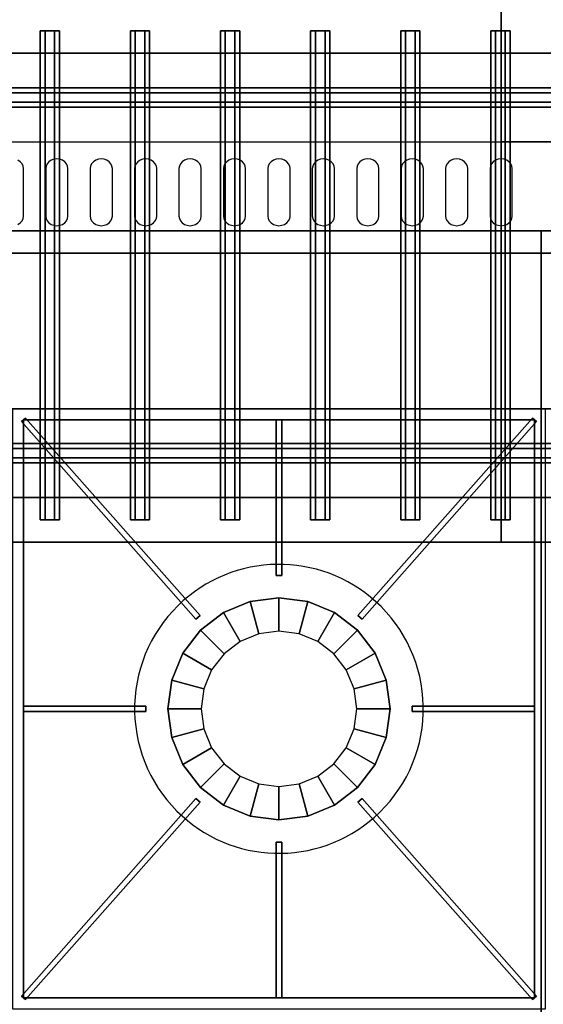
# Model space of a CAD drawing. Extents: x -20 to 150, y -42 to 42.
# Drawn here: x 96 to 108, y -22 to 0 of the extents above; entities that cross this region are included whole.
import ezdxf

# ---------------------------------------------------------------- set-up
doc = ezdxf.new("R2010")
doc.units = 0
for name, color, linetype in [('3D', 254, 'CONTINUOUS'), ('3D-BLACK', 250, 'CONTINUOUS'), ('3D-CASTIRON', 251, 'CONTINUOUS'), ('3D-FLAT', 7, 'CONTINUOUS'), ('3D-OVER', 3, 'CONTINUOUS')]:
    doc.layers.add(name, color=color, linetype=linetype)

msp = doc.modelspace()

# ---------------------------------------------------------------- linework, layer by layer
at = {"layer": '3D', "invisible_edges": 5}
msp.add_3dface([(0, -5.5, 40.5), (144, -5.5, 40.5), (141.5, -3, 42), (0, -3, 42)], dxfattribs=at)
at = {"layer": '3D'}
for points in [[(144, -5, 27), (72, -5, 27), (72, -5, 25), (144, -5, 25)], [(144, -5, 6), (72, -5, 6), (72, -5, 24.9), (144, -5, 24.9)], [(107.9, -5, 27), (107.9, -5, 35), (72.1, -5, 35), (72.1, -5, 27)], [(107.9, -5, 27), (107.9, -5, 35), (107.9, -36, 35), (107.9, -36, 27)], [(0, -5.5, 36), (0, -5.5, 40.5), (144, -5.5, 40.5), (144, -5.5, 36)], [(0, -9, 35), (144, -9, 35), (144, -9, 36), (0, -9, 36)]]:
    msp.add_3dface(points, dxfattribs=at)
at = {"layer": '3D-BLACK'}
for points, invisible_edges in [([(96, -3.596, 41.7), (96.217, -3.489, 41.765), (96.177, -3.445, 41.791), (96.125, -3.411, 41.812)], 9), ([(96, -3.596, 41.7), (96.25, -3.596, 41.7), (96.241, -3.541, 41.734), (96.217, -3.489, 41.765)], 9), ([(97, -3.596, 41.7), (96.783, -3.489, 41.765), (96.759, -3.541, 41.734), (96.75, -3.596, 41.7)], 9), ([(97, -3.596, 41.7), (96.875, -3.411, 41.812), (96.823, -3.445, 41.791), (96.783, -3.489, 41.765)], 9), ([(97, -3.596, 41.7), (97, -3.382, 41.829), (96.935, -3.389, 41.825), (96.875, -3.411, 41.812)], 9), ([(97, -3.596, 41.7), (97.125, -3.411, 41.812), (97.065, -3.389, 41.825), (97, -3.382, 41.829)], 9), ([(97, -3.596, 41.7), (97.217, -3.489, 41.765), (97.177, -3.445, 41.791), (97.125, -3.411, 41.812)], 9), ([(97, -3.596, 41.7), (97.25, -3.596, 41.7), (97.241, -3.541, 41.734), (97.217, -3.489, 41.765)], 9), ([(98, -3.596, 41.7), (97.783, -3.489, 41.765), (97.759, -3.541, 41.734), (97.75, -3.596, 41.7)], 9), ([(98, -3.596, 41.7), (97.875, -3.411, 41.812), (97.823, -3.445, 41.791), (97.783, -3.489, 41.765)], 9), ([(98, -3.596, 41.7), (98, -3.382, 41.829), (97.935, -3.389, 41.825), (97.875, -3.411, 41.812)], 9), ([(98, -3.596, 41.7), (98.125, -3.411, 41.812), (98.065, -3.389, 41.825), (98, -3.382, 41.829)], 9), ([(98, -3.596, 41.7), (98.217, -3.489, 41.765), (98.177, -3.445, 41.791), (98.125, -3.411, 41.812)], 9), ([(98, -3.596, 41.7), (98.25, -3.596, 41.7), (98.241, -3.541, 41.734), (98.217, -3.489, 41.765)], 9), ([(99, -3.596, 41.7), (98.783, -3.489, 41.765), (98.759, -3.541, 41.734), (98.75, -3.596, 41.7)], 9), ([(99, -3.596, 41.7), (98.875, -3.411, 41.812), (98.823, -3.445, 41.791), (98.783, -3.489, 41.765)], 9), ([(99, -3.596, 41.7), (99, -3.382, 41.829), (98.935, -3.389, 41.825), (98.875, -3.411, 41.812)], 9), ([(99, -3.596, 41.7), (99.125, -3.411, 41.812), (99.065, -3.389, 41.825), (99, -3.382, 41.829)], 9), ([(99, -3.596, 41.7), (99.217, -3.489, 41.765), (99.177, -3.445, 41.791), (99.125, -3.411, 41.812)], 9), ([(99, -3.596, 41.7), (99.25, -3.596, 41.7), (99.241, -3.541, 41.734), (99.217, -3.489, 41.765)], 9), ([(100, -3.596, 41.7), (99.783, -3.489, 41.765), (99.759, -3.541, 41.734), (99.75, -3.596, 41.7)], 9), ([(100, -3.596, 41.7), (99.875, -3.411, 41.812), (99.823, -3.445, 41.791), (99.783, -3.489, 41.765)], 9), ([(100, -3.596, 41.7), (100, -3.382, 41.829), (99.935, -3.389, 41.825), (99.875, -3.411, 41.812)], 9), ([(100, -3.596, 41.7), (100.125, -3.411, 41.812), (100.065, -3.389, 41.825), (100, -3.382, 41.829)], 9), ([(100, -3.596, 41.7), (100.217, -3.489, 41.765), (100.177, -3.445, 41.791), (100.125, -3.411, 41.812)], 9), ([(100, -3.596, 41.7), (100.25, -3.596, 41.7), (100.241, -3.541, 41.734), (100.217, -3.489, 41.765)], 9), ([(101, -3.596, 41.7), (100.783, -3.489, 41.765), (100.759, -3.541, 41.734), (100.75, -3.596, 41.7)], 9), ([(101, -3.596, 41.7), (100.875, -3.411, 41.812), (100.823, -3.445, 41.791), (100.783, -3.489, 41.765)], 9), ([(101, -3.596, 41.7), (101, -3.382, 41.829), (100.935, -3.389, 41.825), (100.875, -3.411, 41.812)], 9), ([(101, -3.596, 41.7), (101.125, -3.411, 41.812), (101.065, -3.389, 41.825), (101, -3.382, 41.829)], 9), ([(101, -3.596, 41.7), (101.217, -3.489, 41.765), (101.177, -3.445, 41.791), (101.125, -3.411, 41.812)], 9), ([(101, -3.596, 41.7), (101.25, -3.596, 41.7), (101.241, -3.541, 41.734), (101.217, -3.489, 41.765)], 9), ([(102, -3.596, 41.7), (101.783, -3.489, 41.765), (101.759, -3.541, 41.734), (101.75, -3.596, 41.7)], 9), ([(102, -3.596, 41.7), (101.875, -3.411, 41.812), (101.823, -3.445, 41.791), (101.783, -3.489, 41.765)], 9), ([(102, -3.596, 41.7), (102, -3.382, 41.829), (101.935, -3.389, 41.825), (101.875, -3.411, 41.812)], 9), ([(102, -3.596, 41.7), (102.125, -3.411, 41.812), (102.065, -3.389, 41.825), (102, -3.382, 41.829)], 9), ([(102, -3.596, 41.7), (102.217, -3.489, 41.765), (102.177, -3.445, 41.791), (102.125, -3.411, 41.812)], 9), ([(102, -3.596, 41.7), (102.25, -3.596, 41.7), (102.241, -3.541, 41.734), (102.217, -3.489, 41.765)], 9), ([(103, -3.596, 41.7), (102.783, -3.489, 41.765), (102.759, -3.541, 41.734), (102.75, -3.596, 41.7)], 9), ([(103, -3.596, 41.7), (102.875, -3.411, 41.812), (102.823, -3.445, 41.791), (102.783, -3.489, 41.765)], 9), ([(103, -3.596, 41.7), (103, -3.382, 41.829), (102.935, -3.389, 41.825), (102.875, -3.411, 41.812)], 9), ([(103, -3.596, 41.7), (103.125, -3.411, 41.812), (103.065, -3.389, 41.825), (103, -3.382, 41.829)], 9), ([(103, -3.596, 41.7), (103.217, -3.489, 41.765), (103.177, -3.445, 41.791), (103.125, -3.411, 41.812)], 9), ([(103, -3.596, 41.7), (103.25, -3.596, 41.7), (103.241, -3.541, 41.734), (103.217, -3.489, 41.765)], 9), ([(104, -3.596, 41.7), (103.783, -3.489, 41.765), (103.759, -3.541, 41.734), (103.75, -3.596, 41.7)], 9), ([(104, -3.596, 41.7), (103.875, -3.411, 41.812), (103.823, -3.445, 41.791), (103.783, -3.489, 41.765)], 9), ([(104, -3.596, 41.7), (104, -3.382, 41.829), (103.935, -3.389, 41.825), (103.875, -3.411, 41.812)], 9), ([(104, -3.596, 41.7), (104.125, -3.411, 41.812), (104.065, -3.389, 41.825), (104, -3.382, 41.829)], 9), ([(104, -3.596, 41.7), (104.217, -3.489, 41.765), (104.177, -3.445, 41.791), (104.125, -3.411, 41.812)], 9), ([(104, -3.596, 41.7), (104.25, -3.596, 41.7), (104.241, -3.541, 41.734), (104.217, -3.489, 41.765)], 9), ([(105, -3.596, 41.7), (104.783, -3.489, 41.765), (104.759, -3.541, 41.734), (104.75, -3.596, 41.7)], 9), ([(105, -3.596, 41.7), (104.875, -3.411, 41.812), (104.823, -3.445, 41.791), (104.783, -3.489, 41.765)], 9), ([(105, -3.596, 41.7), (105, -3.382, 41.829), (104.935, -3.389, 41.825), (104.875, -3.411, 41.812)], 9), ([(105, -3.596, 41.7), (105.125, -3.411, 41.812), (105.065, -3.389, 41.825), (105, -3.382, 41.829)], 9), ([(105, -3.596, 41.7), (105.217, -3.489, 41.765), (105.177, -3.445, 41.791), (105.125, -3.411, 41.812)], 9), ([(105, -3.596, 41.7), (105.25, -3.596, 41.7), (105.241, -3.541, 41.734), (105.217, -3.489, 41.765)], 9), ([(106, -3.596, 41.7), (105.783, -3.489, 41.765), (105.759, -3.541, 41.734), (105.75, -3.596, 41.7)], 9), ([(106, -3.596, 41.7), (105.875, -3.411, 41.812), (105.823, -3.445, 41.791), (105.783, -3.489, 41.765)], 9), ([(106, -3.596, 41.7), (106, -3.382, 41.829), (105.935, -3.389, 41.825), (105.875, -3.411, 41.812)], 9), ([(106, -3.596, 41.7), (106.125, -3.411, 41.812), (106.065, -3.389, 41.825), (106, -3.382, 41.829)], 9), ([(106, -3.596, 41.7), (106.217, -3.489, 41.765), (106.177, -3.445, 41.791), (106.125, -3.411, 41.812)], 9), ([(106, -3.596, 41.7), (106.25, -3.596, 41.7), (106.241, -3.541, 41.734), (106.217, -3.489, 41.765)], 9), ([(107, -3.596, 41.7), (106.783, -3.489, 41.765), (106.759, -3.541, 41.734), (106.75, -3.596, 41.7)], 9), ([(107, -3.596, 41.7), (106.875, -3.411, 41.812), (106.823, -3.445, 41.791), (106.783, -3.489, 41.765)], 9), ([(107, -3.596, 41.7), (107, -3.382, 41.829), (106.935, -3.389, 41.825), (106.875, -3.411, 41.812)], 9), ([(107, -3.596, 41.7), (107.125, -3.411, 41.812), (107.065, -3.389, 41.825), (107, -3.382, 41.829)], 9), ([(107, -3.596, 41.7), (107.217, -3.489, 41.765), (107.177, -3.445, 41.791), (107.125, -3.411, 41.812)], 9), ([(107, -3.596, 41.7), (107.25, -3.596, 41.7), (107.241, -3.541, 41.734), (107.217, -3.489, 41.765)], 9), ([(96, -4.668, 41.057), (96.25, -4.668, 41.057), (96.25, -3.596, 41.7), (96, -3.596, 41.7)], 13), ([(97, -3.596, 41.7), (96.75, -3.596, 41.7), (96.75, -4.668, 41.057), (97, -4.668, 41.057)], 13), ([(97, -4.668, 41.057), (97.25, -4.668, 41.057), (97.25, -3.596, 41.7), (97, -3.596, 41.7)], 13), ([(98, -3.596, 41.7), (97.75, -3.596, 41.7), (97.75, -4.668, 41.057), (98, -4.668, 41.057)], 13), ([(98, -4.668, 41.057), (98.25, -4.668, 41.057), (98.25, -3.596, 41.7), (98, -3.596, 41.7)], 13), ([(99, -3.596, 41.7), (98.75, -3.596, 41.7), (98.75, -4.668, 41.057), (99, -4.668, 41.057)], 13), ([(99, -4.668, 41.057), (99.25, -4.668, 41.057), (99.25, -3.596, 41.7), (99, -3.596, 41.7)], 13), ([(100, -3.596, 41.7), (99.75, -3.596, 41.7), (99.75, -4.668, 41.057), (100, -4.668, 41.057)], 13), ([(100, -4.668, 41.057), (100.25, -4.668, 41.057), (100.25, -3.596, 41.7), (100, -3.596, 41.7)], 13), ([(101, -3.596, 41.7), (100.75, -3.596, 41.7), (100.75, -4.668, 41.057), (101, -4.668, 41.057)], 13), ([(101, -4.668, 41.057), (101.25, -4.668, 41.057), (101.25, -3.596, 41.7), (101, -3.596, 41.7)], 13), ([(102, -3.596, 41.7), (101.75, -3.596, 41.7), (101.75, -4.668, 41.057), (102, -4.668, 41.057)], 13), ([(102, -4.668, 41.057), (102.25, -4.668, 41.057), (102.25, -3.596, 41.7), (102, -3.596, 41.7)], 13), ([(103, -3.596, 41.7), (102.75, -3.596, 41.7), (102.75, -4.668, 41.057), (103, -4.668, 41.057)], 13), ([(103, -4.668, 41.057), (103.25, -4.668, 41.057), (103.25, -3.596, 41.7), (103, -3.596, 41.7)], 13), ([(104, -3.596, 41.7), (103.75, -3.596, 41.7), (103.75, -4.668, 41.057), (104, -4.668, 41.057)], 13), ([(104, -4.668, 41.057), (104.25, -4.668, 41.057), (104.25, -3.596, 41.7), (104, -3.596, 41.7)], 13), ([(105, -3.596, 41.7), (104.75, -3.596, 41.7), (104.75, -4.668, 41.057), (105, -4.668, 41.057)], 13), ([(105, -4.668, 41.057), (105.25, -4.668, 41.057), (105.25, -3.596, 41.7), (105, -3.596, 41.7)], 13), ([(106, -3.596, 41.7), (105.75, -3.596, 41.7), (105.75, -4.668, 41.057), (106, -4.668, 41.057)], 13), ([(106, -4.668, 41.057), (106.25, -4.668, 41.057), (106.25, -3.596, 41.7), (106, -3.596, 41.7)], 13), ([(107, -3.596, 41.7), (106.75, -3.596, 41.7), (106.75, -4.668, 41.057), (107, -4.668, 41.057)], 13), ([(107, -4.668, 41.057), (107.25, -4.668, 41.057), (107.25, -3.596, 41.7), (107, -3.596, 41.7)], 13), ([(96, -4.668, 41.057), (96.217, -4.775, 40.993), (96.241, -4.724, 41.024), (96.25, -4.668, 41.057)], 9), ([(96, -4.668, 41.057), (96.125, -4.854, 40.946), (96.177, -4.82, 40.966), (96.217, -4.775, 40.993)], 9), ([(97, -4.668, 41.057), (96.75, -4.668, 41.057), (96.759, -4.724, 41.024), (96.783, -4.775, 40.993)], 9), ([(97, -4.668, 41.057), (96.783, -4.775, 40.993), (96.823, -4.82, 40.966), (96.875, -4.854, 40.946)], 9), ([(97, -4.668, 41.057), (96.875, -4.854, 40.946), (96.935, -4.875, 40.933), (97, -4.883, 40.929)], 9), ([(97, -4.668, 41.057), (97.217, -4.775, 40.993), (97.241, -4.724, 41.024), (97.25, -4.668, 41.057)], 9), ([(97, -4.668, 41.057), (97.125, -4.854, 40.946), (97.177, -4.82, 40.966), (97.217, -4.775, 40.993)], 9), ([(97, -4.668, 41.057), (97, -4.883, 40.929), (97.065, -4.875, 40.933), (97.125, -4.854, 40.946)], 9), ([(98, -4.668, 41.057), (97.75, -4.668, 41.057), (97.759, -4.724, 41.024), (97.783, -4.775, 40.993)], 9), ([(98, -4.668, 41.057), (97.783, -4.775, 40.993), (97.823, -4.82, 40.966), (97.875, -4.854, 40.946)], 9), ([(98, -4.668, 41.057), (97.875, -4.854, 40.946), (97.935, -4.875, 40.933), (98, -4.883, 40.929)], 9), ([(98, -4.668, 41.057), (98.217, -4.775, 40.993), (98.241, -4.724, 41.024), (98.25, -4.668, 41.057)], 9), ([(98, -4.668, 41.057), (98.125, -4.854, 40.946), (98.177, -4.82, 40.966), (98.217, -4.775, 40.993)], 9), ([(98, -4.668, 41.057), (98, -4.883, 40.929), (98.065, -4.875, 40.933), (98.125, -4.854, 40.946)], 9), ([(99, -4.668, 41.057), (98.75, -4.668, 41.057), (98.759, -4.724, 41.024), (98.783, -4.775, 40.993)], 9), ([(99, -4.668, 41.057), (98.783, -4.775, 40.993), (98.823, -4.82, 40.966), (98.875, -4.854, 40.946)], 9), ([(99, -4.668, 41.057), (98.875, -4.854, 40.946), (98.935, -4.875, 40.933), (99, -4.883, 40.929)], 9), ([(99, -4.668, 41.057), (99.217, -4.775, 40.993), (99.241, -4.724, 41.024), (99.25, -4.668, 41.057)], 9), ([(99, -4.668, 41.057), (99.125, -4.854, 40.946), (99.177, -4.82, 40.966), (99.217, -4.775, 40.993)], 9), ([(99, -4.668, 41.057), (99, -4.883, 40.929), (99.065, -4.875, 40.933), (99.125, -4.854, 40.946)], 9), ([(100, -4.668, 41.057), (99.75, -4.668, 41.057), (99.759, -4.724, 41.024), (99.783, -4.775, 40.993)], 9), ([(100, -4.668, 41.057), (99.783, -4.775, 40.993), (99.823, -4.82, 40.966), (99.875, -4.854, 40.946)], 9), ([(100, -4.668, 41.057), (99.875, -4.854, 40.946), (99.935, -4.875, 40.933), (100, -4.883, 40.929)], 9), ([(100, -4.668, 41.057), (100.217, -4.775, 40.993), (100.241, -4.724, 41.024), (100.25, -4.668, 41.057)], 9), ([(100, -4.668, 41.057), (100.125, -4.854, 40.946), (100.177, -4.82, 40.966), (100.217, -4.775, 40.993)], 9), ([(100, -4.668, 41.057), (100, -4.883, 40.929), (100.065, -4.875, 40.933), (100.125, -4.854, 40.946)], 9), ([(101, -4.668, 41.057), (100.75, -4.668, 41.057), (100.759, -4.724, 41.024), (100.783, -4.775, 40.993)], 9), ([(101, -4.668, 41.057), (100.783, -4.775, 40.993), (100.823, -4.82, 40.966), (100.875, -4.854, 40.946)], 9), ([(101, -4.668, 41.057), (100.875, -4.854, 40.946), (100.935, -4.875, 40.933), (101, -4.883, 40.929)], 9), ([(101, -4.668, 41.057), (101.217, -4.775, 40.993), (101.241, -4.724, 41.024), (101.25, -4.668, 41.057)], 9), ([(101, -4.668, 41.057), (101.125, -4.854, 40.946), (101.177, -4.82, 40.966), (101.217, -4.775, 40.993)], 9), ([(101, -4.668, 41.057), (101, -4.883, 40.929), (101.065, -4.875, 40.933), (101.125, -4.854, 40.946)], 9), ([(102, -4.668, 41.057), (101.75, -4.668, 41.057), (101.759, -4.724, 41.024), (101.783, -4.775, 40.993)], 9), ([(102, -4.668, 41.057), (101.783, -4.775, 40.993), (101.823, -4.82, 40.966), (101.875, -4.854, 40.946)], 9), ([(102, -4.668, 41.057), (101.875, -4.854, 40.946), (101.935, -4.875, 40.933), (102, -4.883, 40.929)], 9), ([(102, -4.668, 41.057), (102.217, -4.775, 40.993), (102.241, -4.724, 41.024), (102.25, -4.668, 41.057)], 9), ([(102, -4.668, 41.057), (102.125, -4.854, 40.946), (102.177, -4.82, 40.966), (102.217, -4.775, 40.993)], 9), ([(102, -4.668, 41.057), (102, -4.883, 40.929), (102.065, -4.875, 40.933), (102.125, -4.854, 40.946)], 9), ([(103, -4.668, 41.057), (102.75, -4.668, 41.057), (102.759, -4.724, 41.024), (102.783, -4.775, 40.993)], 9), ([(103, -4.668, 41.057), (102.783, -4.775, 40.993), (102.823, -4.82, 40.966), (102.875, -4.854, 40.946)], 9), ([(103, -4.668, 41.057), (102.875, -4.854, 40.946), (102.935, -4.875, 40.933), (103, -4.883, 40.929)], 9), ([(103, -4.668, 41.057), (103.217, -4.775, 40.993), (103.241, -4.724, 41.024), (103.25, -4.668, 41.057)], 9), ([(103, -4.668, 41.057), (103.125, -4.854, 40.946), (103.177, -4.82, 40.966), (103.217, -4.775, 40.993)], 9), ([(103, -4.668, 41.057), (103, -4.883, 40.929), (103.065, -4.875, 40.933), (103.125, -4.854, 40.946)], 9), ([(104, -4.668, 41.057), (103.75, -4.668, 41.057), (103.759, -4.724, 41.024), (103.783, -4.775, 40.993)], 9), ([(104, -4.668, 41.057), (103.783, -4.775, 40.993), (103.823, -4.82, 40.966), (103.875, -4.854, 40.946)], 9), ([(104, -4.668, 41.057), (103.875, -4.854, 40.946), (103.935, -4.875, 40.933), (104, -4.883, 40.929)], 9), ([(104, -4.668, 41.057), (104.217, -4.775, 40.993), (104.241, -4.724, 41.024), (104.25, -4.668, 41.057)], 9), ([(104, -4.668, 41.057), (104.125, -4.854, 40.946), (104.177, -4.82, 40.966), (104.217, -4.775, 40.993)], 9), ([(104, -4.668, 41.057), (104, -4.883, 40.929), (104.065, -4.875, 40.933), (104.125, -4.854, 40.946)], 9), ([(105, -4.668, 41.057), (104.75, -4.668, 41.057), (104.759, -4.724, 41.024), (104.783, -4.775, 40.993)], 9), ([(105, -4.668, 41.057), (104.783, -4.775, 40.993), (104.823, -4.82, 40.966), (104.875, -4.854, 40.946)], 9), ([(105, -4.668, 41.057), (104.875, -4.854, 40.946), (104.935, -4.875, 40.933), (105, -4.883, 40.929)], 9), ([(105, -4.668, 41.057), (105.217, -4.775, 40.993), (105.241, -4.724, 41.024), (105.25, -4.668, 41.057)], 9), ([(105, -4.668, 41.057), (105.125, -4.854, 40.946), (105.177, -4.82, 40.966), (105.217, -4.775, 40.993)], 9), ([(105, -4.668, 41.057), (105, -4.883, 40.929), (105.065, -4.875, 40.933), (105.125, -4.854, 40.946)], 9), ([(106, -4.668, 41.057), (105.75, -4.668, 41.057), (105.759, -4.724, 41.024), (105.783, -4.775, 40.993)], 9), ([(106, -4.668, 41.057), (105.783, -4.775, 40.993), (105.823, -4.82, 40.966), (105.875, -4.854, 40.946)], 9), ([(106, -4.668, 41.057), (105.875, -4.854, 40.946), (105.935, -4.875, 40.933), (106, -4.883, 40.929)], 9), ([(106, -4.668, 41.057), (106.217, -4.775, 40.993), (106.241, -4.724, 41.024), (106.25, -4.668, 41.057)], 9), ([(106, -4.668, 41.057), (106.125, -4.854, 40.946), (106.177, -4.82, 40.966), (106.217, -4.775, 40.993)], 9), ([(106, -4.668, 41.057), (106, -4.883, 40.929), (106.065, -4.875, 40.933), (106.125, -4.854, 40.946)], 9), ([(107, -4.668, 41.057), (106.75, -4.668, 41.057), (106.759, -4.724, 41.024), (106.783, -4.775, 40.993)], 9), ([(107, -4.668, 41.057), (106.783, -4.775, 40.993), (106.823, -4.82, 40.966), (106.875, -4.854, 40.946)], 9), ([(107, -4.668, 41.057), (106.875, -4.854, 40.946), (106.935, -4.875, 40.933), (107, -4.883, 40.929)], 9), ([(107, -4.668, 41.057), (107.217, -4.775, 40.993), (107.241, -4.724, 41.024), (107.25, -4.668, 41.057)], 9), ([(107, -4.668, 41.057), (107.125, -4.854, 40.946), (107.177, -4.82, 40.966), (107.217, -4.775, 40.993)], 9), ([(107, -4.668, 41.057), (107, -4.883, 40.929), (107.065, -4.875, 40.933), (107.125, -4.854, 40.946)], 9)]:
    msp.add_3dface(points, dxfattribs=dict(at, invisible_edges=invisible_edges))
at = {"layer": '3D-CASTIRON'}
for start, end in [(45, 131.4965), (131.4965, 225), (311.4965, 45), (225, 311.4965)]:
    msp.add_arc((102, -15.75, 35), 3.25, start, end, dxfattribs=at)
for points in [[(108, -9, 35), (96, -9, 35), (96, -22.5, 35), (108, -22.5, 35)], [(96.297, -9.209, 35.375), (96.203, -9.291, 35.375), (96.203, -9.291, 36), (96.297, -9.209, 36)], [(96.297, -9.209, 36), (96.203, -9.291, 36), (100.131, -13.732, 36), (100.225, -13.649, 36)], [(96.297, -9.209, 35.375), (96.203, -9.291, 35.375), (100.131, -13.732, 35.375), (100.225, -13.649, 35.375)], [(96.203, -9.291, 35.375), (100.131, -13.732, 35.375), (100.131, -13.732, 36), (96.203, -9.291, 36)], [(96.25, -9.25, 35), (96.25, -9.25, 35.375), (96.25, -22.25, 35.375), (96.25, -22.25, 35)], [(107.75, -9.25, 35), (107.75, -9.25, 35.375), (96.25, -9.25, 35.375), (96.25, -9.25, 35)], [(96.297, -9.209, 35.375), (100.225, -13.649, 35.375), (100.225, -13.649, 36), (96.297, -9.209, 36)], [(101.938, -9.25, 35.375), (101.938, -12.75, 35.375), (101.938, -12.75, 36), (101.938, -9.25, 36)], [(102.062, -9.25, 35.375), (101.938, -9.25, 35.375), (101.938, -9.25, 36), (102.062, -9.25, 36)], [(102.062, -9.25, 36), (101.938, -9.25, 36), (101.938, -12.75, 36), (102.062, -12.75, 36)], [(102.062, -9.25, 35.375), (101.938, -9.25, 35.375), (101.938, -12.75, 35.375), (102.062, -12.75, 35.375)], [(102.062, -9.25, 35.375), (102.062, -12.75, 35.375), (102.062, -12.75, 36), (102.062, -9.25, 36)], [(107.703, -9.209, 35.375), (103.775, -13.649, 35.375), (103.775, -13.649, 36), (107.703, -9.209, 36)], [(107.797, -9.291, 36), (107.703, -9.209, 36), (103.775, -13.649, 36), (103.869, -13.732, 36)], [(107.797, -9.291, 35.375), (107.703, -9.209, 35.375), (103.775, -13.649, 35.375), (103.869, -13.732, 35.375)], [(107.797, -9.291, 35.375), (103.869, -13.732, 35.375), (103.869, -13.732, 36), (107.797, -9.291, 36)], [(107.797, -9.291, 35.375), (107.703, -9.209, 35.375), (107.703, -9.209, 36), (107.797, -9.291, 36)], [(107.75, -22.25, 35), (107.75, -22.25, 35.375), (107.75, -9.25, 35.375), (107.75, -9.25, 35)], [(102.062, -12.75, 35.375), (101.938, -12.75, 35.375), (101.938, -12.75, 36), (102.062, -12.75, 36)], [(101.353, -13.335, 35.375), (101.353, -13.335, 35), (102, -13.25, 35), (102, -13.25, 35.375)], [(101.547, -14.06, 36), (101.353, -13.335, 35.375), (102, -13.25, 35.375), (102, -14, 36)], [(102, -13.25, 35.375), (102, -13.25, 35), (102.647, -13.335, 35), (102.647, -13.335, 35.375)], [(102, -14, 36), (102, -13.25, 35.375), (102.647, -13.335, 35.375), (102.453, -14.06, 36)], [(100.75, -13.585, 35.375), (100.75, -13.585, 35), (101.353, -13.335, 35), (101.353, -13.335, 35.375)], [(101.125, -14.234, 36), (100.75, -13.585, 35.375), (101.353, -13.335, 35.375), (101.547, -14.06, 36)], [(102.453, -14.06, 36), (102.647, -13.335, 35.375), (103.25, -13.585, 35.375), (102.875, -14.234, 36)], [(102.647, -13.335, 35.375), (102.647, -13.335, 35), (103.25, -13.585, 35), (103.25, -13.585, 35.375)], [(100.225, -13.649, 35.375), (100.131, -13.732, 35.375), (100.131, -13.732, 36), (100.225, -13.649, 36)], [(100.232, -13.982, 35.375), (100.232, -13.982, 35), (100.75, -13.585, 35), (100.75, -13.585, 35.375)], [(100.763, -14.513, 36), (100.232, -13.982, 35.375), (100.75, -13.585, 35.375), (101.125, -14.234, 36)], [(102.875, -14.234, 36), (103.25, -13.585, 35.375), (103.768, -13.982, 35.375), (103.237, -14.513, 36)], [(103.25, -13.585, 35.375), (103.25, -13.585, 35), (103.768, -13.982, 35), (103.768, -13.982, 35.375)], [(103.869, -13.732, 35.375), (103.775, -13.649, 35.375), (103.775, -13.649, 36), (103.869, -13.732, 36)], [(99.835, -14.5, 35.375), (99.835, -14.5, 35), (100.232, -13.982, 35), (100.232, -13.982, 35.375)], [(100.484, -14.875, 36), (99.835, -14.5, 35.375), (100.232, -13.982, 35.375), (100.763, -14.513, 36)], [(103.237, -14.513, 36), (103.768, -13.982, 35.375), (104.165, -14.5, 35.375), (103.516, -14.875, 36)], [(103.768, -13.982, 35.375), (103.768, -13.982, 35), (104.165, -14.5, 35), (104.165, -14.5, 35.375)], [(99.585, -15.103, 35.375), (99.585, -15.103, 35), (99.835, -14.5, 35), (99.835, -14.5, 35.375)], [(100.31, -15.297, 36), (99.585, -15.103, 35.375), (99.835, -14.5, 35.375), (100.484, -14.875, 36)], [(103.516, -14.875, 36), (104.165, -14.5, 35.375), (104.415, -15.103, 35.375), (103.69, -15.297, 36)], [(104.165, -14.5, 35.375), (104.165, -14.5, 35), (104.415, -15.103, 35), (104.415, -15.103, 35.375)], [(99.5, -15.75, 35.375), (99.5, -15.75, 35), (99.585, -15.103, 35), (99.585, -15.103, 35.375)], [(100.25, -15.75, 36), (99.5, -15.75, 35.375), (99.585, -15.103, 35.375), (100.31, -15.297, 36)], [(103.69, -15.297, 36), (104.415, -15.103, 35.375), (104.5, -15.75, 35.375), (103.75, -15.75, 36)], [(104.415, -15.103, 35.375), (104.415, -15.103, 35), (104.5, -15.75, 35), (104.5, -15.75, 35.375)], [(96.25, -15.688, 35.375), (99, -15.688, 35.375), (99, -15.688, 36), (96.25, -15.688, 36)], [(96.25, -15.688, 35.375), (96.25, -15.812, 35.375), (96.25, -15.812, 36), (96.25, -15.688, 36)], [(96.25, -15.688, 36), (96.25, -15.812, 36), (99, -15.812, 36), (99, -15.688, 36)], [(96.25, -15.688, 35.375), (96.25, -15.812, 35.375), (99, -15.812, 35.375), (99, -15.688, 35.375)], [(99, -15.688, 35.375), (99, -15.812, 35.375), (99, -15.812, 36), (99, -15.688, 36)], [(105, -15.812, 35.375), (105, -15.688, 35.375), (105, -15.688, 36), (105, -15.812, 36)], [(107.75, -15.688, 35.375), (105, -15.688, 35.375), (105, -15.688, 36), (107.75, -15.688, 36)], [(107.75, -15.812, 36), (107.75, -15.688, 36), (105, -15.688, 36), (105, -15.812, 36)], [(107.75, -15.812, 35.375), (107.75, -15.688, 35.375), (105, -15.688, 35.375), (105, -15.812, 35.375)], [(107.75, -15.812, 35.375), (107.75, -15.688, 35.375), (107.75, -15.688, 36), (107.75, -15.812, 36)], [(96.25, -15.812, 35.375), (99, -15.812, 35.375), (99, -15.812, 36), (96.25, -15.812, 36)], [(99.585, -16.397, 35.375), (99.585, -16.397, 35), (99.5, -15.75, 35), (99.5, -15.75, 35.375)], [(100.31, -16.203, 36), (99.585, -16.397, 35.375), (99.5, -15.75, 35.375), (100.25, -15.75, 36)], [(103.75, -15.75, 36), (104.5, -15.75, 35.375), (104.415, -16.397, 35.375), (103.69, -16.203, 36)], [(104.5, -15.75, 35.375), (104.5, -15.75, 35), (104.415, -16.397, 35), (104.415, -16.397, 35.375)], [(107.75, -15.812, 35.375), (105, -15.812, 35.375), (105, -15.812, 36), (107.75, -15.812, 36)], [(100.484, -16.625, 36), (99.835, -17, 35.375), (99.585, -16.397, 35.375), (100.31, -16.203, 36)], [(103.69, -16.203, 36), (104.415, -16.397, 35.375), (104.165, -17, 35.375), (103.516, -16.625, 36)], [(99.835, -17, 35.375), (99.835, -17, 35), (99.585, -16.397, 35), (99.585, -16.397, 35.375)], [(104.415, -16.397, 35.375), (104.415, -16.397, 35), (104.165, -17, 35), (104.165, -17, 35.375)], [(100.763, -16.987, 36), (100.232, -17.518, 35.375), (99.835, -17, 35.375), (100.484, -16.625, 36)], [(103.516, -16.625, 36), (104.165, -17, 35.375), (103.768, -17.518, 35.375), (103.237, -16.987, 36)], [(100.232, -17.518, 35.375), (100.232, -17.518, 35), (99.835, -17, 35), (99.835, -17, 35.375)], [(101.125, -17.266, 36), (100.75, -17.915, 35.375), (100.232, -17.518, 35.375), (100.763, -16.987, 36)], [(103.237, -16.987, 36), (103.768, -17.518, 35.375), (103.25, -17.915, 35.375), (102.875, -17.266, 36)], [(104.165, -17, 35.375), (104.165, -17, 35), (103.768, -17.518, 35), (103.768, -17.518, 35.375)], [(101.547, -17.44, 36), (101.353, -18.165, 35.375), (100.75, -17.915, 35.375), (101.125, -17.266, 36)], [(102.875, -17.266, 36), (103.25, -17.915, 35.375), (102.647, -18.165, 35.375), (102.453, -17.44, 36)], [(102, -17.5, 36), (102, -18.25, 35.375), (101.353, -18.165, 35.375), (101.547, -17.44, 36)], [(102.453, -17.44, 36), (102.647, -18.165, 35.375), (102, -18.25, 35.375), (102, -17.5, 36)], [(100.75, -17.915, 35.375), (100.75, -17.915, 35), (100.232, -17.518, 35), (100.232, -17.518, 35.375)], [(103.768, -17.518, 35.375), (103.768, -17.518, 35), (103.25, -17.915, 35), (103.25, -17.915, 35.375)], [(96.203, -22.209, 35.375), (100.131, -17.768, 35.375), (100.131, -17.768, 36), (96.203, -22.209, 36)], [(96.203, -22.209, 36), (96.297, -22.291, 36), (100.225, -17.851, 36), (100.131, -17.768, 36)], [(96.203, -22.209, 35.375), (96.297, -22.291, 35.375), (100.225, -17.851, 35.375), (100.131, -17.768, 35.375)], [(96.297, -22.291, 35.375), (100.225, -17.851, 35.375), (100.225, -17.851, 36), (96.297, -22.291, 36)], [(100.131, -17.768, 35.375), (100.225, -17.851, 35.375), (100.225, -17.851, 36), (100.131, -17.768, 36)], [(101.353, -18.165, 35.375), (101.353, -18.165, 35), (100.75, -17.915, 35), (100.75, -17.915, 35.375)], [(103.25, -17.915, 35.375), (103.25, -17.915, 35), (102.647, -18.165, 35), (102.647, -18.165, 35.375)], [(103.775, -17.851, 35.375), (103.869, -17.768, 35.375), (103.869, -17.768, 36), (103.775, -17.851, 36)], [(107.703, -22.291, 36), (107.797, -22.209, 36), (103.869, -17.768, 36), (103.775, -17.851, 36)], [(107.703, -22.291, 35.375), (107.797, -22.209, 35.375), (103.869, -17.768, 35.375), (103.775, -17.851, 35.375)], [(107.703, -22.291, 35.375), (103.775, -17.851, 35.375), (103.775, -17.851, 36), (107.703, -22.291, 36)], [(107.797, -22.209, 35.375), (103.869, -17.768, 35.375), (103.869, -17.768, 36), (107.797, -22.209, 36)], [(102, -18.25, 35.375), (102, -18.25, 35), (101.353, -18.165, 35), (101.353, -18.165, 35.375)], [(102.647, -18.165, 35.375), (102.647, -18.165, 35), (102, -18.25, 35), (102, -18.25, 35.375)], [(101.938, -22.25, 35.375), (101.938, -18.75, 35.375), (101.938, -18.75, 36), (101.938, -22.25, 36)], [(101.938, -18.75, 35.375), (102.062, -18.75, 35.375), (102.062, -18.75, 36), (101.938, -18.75, 36)], [(101.938, -22.25, 36), (102.062, -22.25, 36), (102.062, -18.75, 36), (101.938, -18.75, 36)], [(101.938, -22.25, 35.375), (102.062, -22.25, 35.375), (102.062, -18.75, 35.375), (101.938, -18.75, 35.375)], [(102.062, -22.25, 35.375), (102.062, -18.75, 35.375), (102.062, -18.75, 36), (102.062, -22.25, 36)], [(96.203, -22.209, 35.375), (96.297, -22.291, 35.375), (96.297, -22.291, 36), (96.203, -22.209, 36)], [(96.25, -22.25, 35), (96.25, -22.25, 35.375), (107.75, -22.25, 35.375), (107.75, -22.25, 35)], [(101.938, -22.25, 35.375), (102.062, -22.25, 35.375), (102.062, -22.25, 36), (101.938, -22.25, 36)], [(107.703, -22.291, 35.375), (107.797, -22.209, 35.375), (107.797, -22.209, 36), (107.703, -22.291, 36)]]:
    msp.add_3dface(points, dxfattribs=at)
at = {"layer": '3D-CASTIRON', "invisible_edges": 15}
for points in [[(99.847, -13.316, 35.375), (99.272, -13.984, 35.375), (96.25, -11.417, 35.375), (96.25, -9.25, 35.375)], [(99.847, -13.316, 35.375), (100.52, -12.856, 35.375), (98.167, -9.25, 35.375), (96.25, -9.25, 35.375)], [(100.52, -12.856, 35.375), (101.287, -12.579, 35.375), (100.083, -9.25, 35.375), (98.167, -9.25, 35.375)], [(101.287, -12.579, 35.375), (102.099, -12.502, 35.375), (102, -9.25, 35.375), (100.083, -9.25, 35.375)], [(102.099, -12.502, 35.375), (102.905, -12.629, 35.375), (103.917, -9.25, 35.375), (102, -9.25, 35.375)], [(102.905, -12.629, 35.375), (103.654, -12.952, 35.375), (105.833, -9.25, 35.375), (103.917, -9.25, 35.375)], [(103.654, -12.952, 35.375), (104.298, -13.452, 35.375), (107.75, -9.25, 35.375), (105.833, -9.25, 35.375)], [(104.831, -14.154, 35.375), (104.298, -13.452, 35.375), (107.75, -9.25, 35.375), (107.75, -11.417, 35.375)], [(99.272, -13.984, 35.375), (98.898, -14.782, 35.375), (96.25, -13.583, 35.375), (96.25, -11.417, 35.375)], [(105.156, -14.973, 35.375), (104.831, -14.154, 35.375), (107.75, -11.417, 35.375), (107.75, -13.583, 35.375)], [(98.898, -14.782, 35.375), (98.752, -15.651, 35.375), (96.25, -15.75, 35.375), (96.25, -13.583, 35.375)], [(105.248, -15.849, 35.375), (105.156, -14.973, 35.375), (107.75, -13.583, 35.375), (107.75, -15.75, 35.375)], [(102, -15.75, 36), (101.125, -14.234, 36), (101.547, -14.06, 36), (102, -15.75, 36)], [(102, -15.75, 36), (101.547, -14.06, 36), (102, -14, 36), (102, -15.75, 36)], [(102, -15.75, 36), (102, -14, 36), (102.453, -14.06, 36), (102, -15.75, 36)], [(102, -15.75, 36), (102.453, -14.06, 36), (102.875, -14.234, 36), (102, -15.75, 36)], [(102, -15.75, 36), (100.763, -14.513, 36), (101.125, -14.234, 36), (102, -15.75, 36)], [(102, -15.75, 36), (102.875, -14.234, 36), (103.237, -14.513, 36), (102, -15.75, 36)], [(102, -15.75, 36), (100.484, -14.875, 36), (100.763, -14.513, 36), (102, -15.75, 36)], [(102, -15.75, 36), (103.237, -14.513, 36), (103.516, -14.875, 36), (102, -15.75, 36)], [(102, -15.75, 36), (100.31, -15.297, 36), (100.484, -14.875, 36), (102, -15.75, 36)], [(102, -15.75, 36), (103.516, -14.875, 36), (103.69, -15.297, 36), (102, -15.75, 36)], [(102, -15.75, 36), (100.25, -15.75, 36), (100.31, -15.297, 36), (102, -15.75, 36)], [(102, -15.75, 36), (103.69, -15.297, 36), (103.75, -15.75, 36), (102, -15.75, 36)], [(98.752, -15.651, 35.375), (98.844, -16.527, 35.375), (96.25, -17.917, 35.375), (96.25, -15.75, 35.375)], [(102, -15.75, 36), (100.31, -16.203, 36), (100.25, -15.75, 36), (102, -15.75, 36)], [(102, -15.75, 36), (100.484, -16.625, 36), (100.31, -16.203, 36), (102, -15.75, 36)], [(102, -15.75, 36), (100.763, -16.987, 36), (100.484, -16.625, 36), (102, -15.75, 36)], [(102, -15.75, 36), (101.125, -17.266, 36), (100.763, -16.987, 36), (102, -15.75, 36)], [(102, -15.75, 36), (101.547, -17.44, 36), (101.125, -17.266, 36), (102, -15.75, 36)], [(102, -15.75, 36), (102, -17.5, 36), (101.547, -17.44, 36), (102, -15.75, 36)], [(102, -15.75, 36), (102.453, -17.44, 36), (102, -17.5, 36), (102, -15.75, 36)], [(102, -15.75, 36), (102.875, -17.266, 36), (102.453, -17.44, 36), (102, -15.75, 36)], [(102, -15.75, 36), (103.237, -16.987, 36), (102.875, -17.266, 36), (102, -15.75, 36)], [(102, -15.75, 36), (103.516, -16.625, 36), (103.237, -16.987, 36), (102, -15.75, 36)], [(102, -15.75, 36), (103.69, -16.203, 36), (103.516, -16.625, 36), (102, -15.75, 36)], [(102, -15.75, 36), (103.75, -15.75, 36), (103.69, -16.203, 36), (102, -15.75, 36)], [(105.102, -16.718, 35.375), (105.248, -15.849, 35.375), (107.75, -15.75, 35.375), (107.75, -17.917, 35.375)], [(98.844, -16.527, 35.375), (99.169, -17.346, 35.375), (96.25, -20.083, 35.375), (96.25, -17.917, 35.375)], [(104.728, -17.516, 35.375), (105.102, -16.718, 35.375), (107.75, -17.917, 35.375), (107.75, -20.083, 35.375)], [(99.169, -17.346, 35.375), (99.702, -18.048, 35.375), (96.25, -22.25, 35.375), (96.25, -20.083, 35.375)], [(104.153, -18.184, 35.375), (104.728, -17.516, 35.375), (107.75, -20.083, 35.375), (107.75, -22.25, 35.375)], [(99.702, -18.048, 35.375), (100.346, -18.548, 35.375), (98.167, -22.25, 35.375), (96.25, -22.25, 35.375)], [(103.48, -18.644, 35.375), (104.153, -18.184, 35.375), (107.75, -22.25, 35.375), (105.833, -22.25, 35.375)], [(100.346, -18.548, 35.375), (101.095, -18.871, 35.375), (100.083, -22.25, 35.375), (98.167, -22.25, 35.375)], [(102.713, -18.921, 35.375), (103.48, -18.644, 35.375), (105.833, -22.25, 35.375), (103.917, -22.25, 35.375)], [(101.095, -18.871, 35.375), (101.901, -18.998, 35.375), (102, -22.25, 35.375), (100.083, -22.25, 35.375)], [(101.901, -18.998, 35.375), (102.713, -18.921, 35.375), (103.917, -22.25, 35.375), (102, -22.25, 35.375)]]:
    msp.add_3dface(points, dxfattribs=at)
at = {"layer": '3D-FLAT'}
for points in [[(0, -9, 36), (144, -9, 36), (144, 9, 36), (0, 9, 36)], [(0, -9, 35), (144, -9, 35), (144, 9, 35), (0, 9, 35)], [(0, -3, 42), (141.5, -3, 42), (141.5, 3, 42), (0, 3, 42)], [(144, -5, 25), (72, -5, 25), (72, -37.75, 25), (144, -37.75, 25)], [(144, -5, 27), (72, -5, 27), (72, -37.75, 27), (144, -37.75, 27)], [(144, -5, 24.9), (72, -5, 24.9), (72, -35.75, 24.9), (144, -35.75, 24.9)], [(144, -5, 6), (72, -5, 6), (72, -35.75, 6), (144, -35.75, 6)]]:
    msp.add_3dface(points, dxfattribs=at)
at = {"layer": '3D-OVER'}
for points in [[(107, -12, 54), (107, -11, 53), (107, 11, 53), (107, 12, 54)], [(107, 12, 54), (107, -12, 54), (109, -12, 54), (109, 12, 54)], [(107, -11, 53), (107, 11, 53), (109, 11, 53), (109, -11, 53)], [(107, 3, 6), (107, 3, 6), (107, -3, 6)], [(107, 3, 42), (107, 3, 42), (107, -3, 42)], [(107, -3, 42), (107, 3, 42), (107, 3, 53), (107, -3, 53)], [(107, -3, 53), (109, -3, 53), (109, 3, 53), (107, 3, 53)], [(107, -3, 42), (109, -3, 42), (109, 3, 42), (107, 3, 42)], [(73, -1, 56), (143, -1, 56), (143, 1, 56), (73, 1, 56)], [(73, -1, 54), (143, -1, 54), (143, 1, 54), (73, 1, 54)], [(96.735, -11.5, 56), (96.735, -0.5, 56), (96.626, -0.5, 56.188), (96.626, -11.5, 56.188)], [(96.626, -11.5, 56.188), (96.626, -0.5, 56.188), (96.735, -0.5, 56.375), (96.735, -11.5, 56.375)], [(96.951, -11.5, 56), (96.951, -0.5, 56), (96.735, -0.5, 56), (96.735, -11.5, 56)], [(96.735, -11.5, 56.375), (96.735, -0.5, 56.375), (96.951, -0.5, 56.375), (96.951, -11.5, 56.375)], [(96.951, -11.5, 56.375), (96.951, -0.5, 56.375), (97.059, -0.5, 56.188), (97.059, -11.5, 56.188)], [(97.059, -11.5, 56.188), (97.059, -0.5, 56.188), (96.951, -0.5, 56), (96.951, -11.5, 56)], [(98.763, -11.5, 56), (98.763, -0.5, 56), (98.655, -0.5, 56.188), (98.655, -11.5, 56.188)], [(98.655, -11.5, 56.188), (98.655, -0.5, 56.188), (98.763, -0.5, 56.375), (98.763, -11.5, 56.375)], [(98.98, -11.5, 56), (98.98, -0.5, 56), (98.763, -0.5, 56), (98.763, -11.5, 56)], [(98.763, -11.5, 56.375), (98.763, -0.5, 56.375), (98.98, -0.5, 56.375), (98.98, -11.5, 56.375)], [(98.98, -11.5, 56.375), (98.98, -0.5, 56.375), (99.088, -0.5, 56.188), (99.088, -11.5, 56.188)], [(99.088, -11.5, 56.188), (99.088, -0.5, 56.188), (98.98, -0.5, 56), (98.98, -11.5, 56)], [(100.792, -11.5, 56), (100.792, -0.5, 56), (100.683, -0.5, 56.188), (100.683, -11.5, 56.188)], [(100.683, -11.5, 56.188), (100.683, -0.5, 56.188), (100.792, -0.5, 56.375), (100.792, -11.5, 56.375)], [(101.008, -11.5, 56), (101.008, -0.5, 56), (100.792, -0.5, 56), (100.792, -11.5, 56)], [(100.792, -11.5, 56.375), (100.792, -0.5, 56.375), (101.008, -0.5, 56.375), (101.008, -11.5, 56.375)], [(101.008, -11.5, 56.375), (101.008, -0.5, 56.375), (101.117, -0.5, 56.188), (101.117, -11.5, 56.188)], [(101.117, -11.5, 56.188), (101.117, -0.5, 56.188), (101.008, -0.5, 56), (101.008, -11.5, 56)], [(102.82, -11.5, 56), (102.82, -0.5, 56), (102.712, -0.5, 56.188), (102.712, -11.5, 56.188)], [(102.712, -11.5, 56.188), (102.712, -0.5, 56.188), (102.82, -0.5, 56.375), (102.82, -11.5, 56.375)], [(103.037, -11.5, 56), (103.037, -0.5, 56), (102.82, -0.5, 56), (102.82, -11.5, 56)], [(102.82, -11.5, 56.375), (102.82, -0.5, 56.375), (103.037, -0.5, 56.375), (103.037, -11.5, 56.375)], [(103.037, -11.5, 56.375), (103.037, -0.5, 56.375), (103.145, -0.5, 56.188), (103.145, -11.5, 56.188)], [(103.145, -11.5, 56.188), (103.145, -0.5, 56.188), (103.037, -0.5, 56), (103.037, -11.5, 56)], [(104.849, -11.5, 56), (104.849, -0.5, 56), (104.741, -0.5, 56.188), (104.741, -11.5, 56.188)], [(104.741, -11.5, 56.188), (104.741, -0.5, 56.188), (104.849, -0.5, 56.375), (104.849, -11.5, 56.375)], [(105.065, -11.5, 56), (105.065, -0.5, 56), (104.849, -0.5, 56), (104.849, -11.5, 56)], [(104.849, -11.5, 56.375), (104.849, -0.5, 56.375), (105.065, -0.5, 56.375), (105.065, -11.5, 56.375)], [(105.065, -11.5, 56.375), (105.065, -0.5, 56.375), (105.174, -0.5, 56.188), (105.174, -11.5, 56.188)], [(105.174, -11.5, 56.188), (105.174, -0.5, 56.188), (105.065, -0.5, 56), (105.065, -11.5, 56)], [(106.877, -11.5, 56), (106.877, -0.5, 56), (106.769, -0.5, 56.188), (106.769, -11.5, 56.188)], [(106.769, -11.5, 56.188), (106.769, -0.5, 56.188), (106.877, -0.5, 56.375), (106.877, -11.5, 56.375)], [(107.094, -11.5, 56), (107.094, -0.5, 56), (106.877, -0.5, 56), (106.877, -11.5, 56)], [(106.877, -11.5, 56.375), (106.877, -0.5, 56.375), (107.094, -0.5, 56.375), (107.094, -11.5, 56.375)], [(107.094, -11.5, 56.375), (107.094, -0.5, 56.375), (107.202, -0.5, 56.188), (107.202, -11.5, 56.188)], [(107.202, -11.5, 56.188), (107.202, -0.5, 56.188), (107.094, -0.5, 56), (107.094, -11.5, 56)], [(73, -1, 54), (143, -1, 54), (143, -1, 56), (73, -1, 56)], [(72, -1.892, 55.625), (142, -1.892, 55.625), (142, -1.783, 55.812), (72, -1.783, 55.812)], [(72, -1.783, 55.812), (142, -1.783, 55.812), (142, -1.892, 56), (72, -1.892, 56)], [(72, -2.108, 55.625), (142, -2.108, 55.625), (142, -1.892, 55.625), (72, -1.892, 55.625)], [(72, -1.892, 56), (142, -1.892, 56), (142, -2.108, 56), (72, -2.108, 56)], [(72, -2.108, 56), (142, -2.108, 56), (142, -2.217, 55.812), (72, -2.217, 55.812)], [(72, -2.217, 55.812), (142, -2.217, 55.812), (142, -2.108, 55.625), (72, -2.108, 55.625)], [(107, -3, 6), (107, -3, 6), (109, -3, 6)], [(107, -3, 6), (107, -3, 6), (107, -3, 42)], [(107, -3, 42), (107, -3, 42), (109, -3, 42)], [(107, -3, 42), (109, -3, 42), (109, -3, 53), (107, -3, 53)], [(72, -9.892, 55.625), (142, -9.892, 55.625), (142, -9.783, 55.812), (72, -9.783, 55.812)], [(72, -9.783, 55.812), (142, -9.783, 55.812), (142, -9.892, 56), (72, -9.892, 56)], [(72, -10.108, 55.625), (142, -10.108, 55.625), (142, -9.892, 55.625), (72, -9.892, 55.625)], [(72, -9.892, 56), (142, -9.892, 56), (142, -10.108, 56), (72, -10.108, 56)], [(72, -10.108, 56), (142, -10.108, 56), (142, -10.217, 55.812), (72, -10.217, 55.812)], [(72, -10.217, 55.812), (142, -10.217, 55.812), (142, -10.108, 55.625), (72, -10.108, 55.625)], [(73, -11, 56), (72, -12, 56), (144, -12, 56), (143, -11, 56)], [(73, -11, 54), (72, -12, 54), (144, -12, 54), (143, -11, 54)], [(73, -11, 54), (143, -11, 54), (143, -11, 56), (73, -11, 56)], [(107, -12, 54), (107, -11, 53), (109, -11, 53), (109, -12, 54)], [(72, -12, 54), (144, -12, 54), (144, -12, 56), (72, -12, 56)]]:
    msp.add_3dface(points, dxfattribs=at)
at = {"layer": '3D-OVER', "invisible_edges": 8}
for points in [[(96.626, -0.5, 56.188), (96.735, -0.5, 56), (96.951, -0.5, 56), (97.059, -0.5, 56.188)], [(97.059, -0.5, 56.188), (96.951, -0.5, 56.375), (96.735, -0.5, 56.375), (96.626, -0.5, 56.188)], [(98.655, -0.5, 56.188), (98.763, -0.5, 56), (98.98, -0.5, 56), (99.088, -0.5, 56.188)], [(99.088, -0.5, 56.188), (98.98, -0.5, 56.375), (98.763, -0.5, 56.375), (98.655, -0.5, 56.188)], [(100.683, -0.5, 56.188), (100.792, -0.5, 56), (101.008, -0.5, 56), (101.117, -0.5, 56.188)], [(101.117, -0.5, 56.188), (101.008, -0.5, 56.375), (100.792, -0.5, 56.375), (100.683, -0.5, 56.188)], [(102.712, -0.5, 56.188), (102.82, -0.5, 56), (103.037, -0.5, 56), (103.145, -0.5, 56.188)], [(103.145, -0.5, 56.188), (103.037, -0.5, 56.375), (102.82, -0.5, 56.375), (102.712, -0.5, 56.188)], [(104.741, -0.5, 56.188), (104.849, -0.5, 56), (105.065, -0.5, 56), (105.174, -0.5, 56.188)], [(105.174, -0.5, 56.188), (105.065, -0.5, 56.375), (104.849, -0.5, 56.375), (104.741, -0.5, 56.188)], [(106.769, -0.5, 56.188), (106.877, -0.5, 56), (107.094, -0.5, 56), (107.202, -0.5, 56.188)], [(107.202, -0.5, 56.188), (107.094, -0.5, 56.375), (106.877, -0.5, 56.375), (106.769, -0.5, 56.188)], [(97.059, -11.5, 56.188), (96.951, -11.5, 56.375), (96.735, -11.5, 56.375), (96.626, -11.5, 56.188)], [(96.626, -11.5, 56.188), (96.735, -11.5, 56), (96.951, -11.5, 56), (97.059, -11.5, 56.188)], [(99.088, -11.5, 56.188), (98.98, -11.5, 56.375), (98.763, -11.5, 56.375), (98.655, -11.5, 56.188)], [(98.655, -11.5, 56.188), (98.763, -11.5, 56), (98.98, -11.5, 56), (99.088, -11.5, 56.188)], [(101.117, -11.5, 56.188), (101.008, -11.5, 56.375), (100.792, -11.5, 56.375), (100.683, -11.5, 56.188)], [(100.683, -11.5, 56.188), (100.792, -11.5, 56), (101.008, -11.5, 56), (101.117, -11.5, 56.188)], [(103.145, -11.5, 56.188), (103.037, -11.5, 56.375), (102.82, -11.5, 56.375), (102.712, -11.5, 56.188)], [(102.712, -11.5, 56.188), (102.82, -11.5, 56), (103.037, -11.5, 56), (103.145, -11.5, 56.188)], [(105.174, -11.5, 56.188), (105.065, -11.5, 56.375), (104.849, -11.5, 56.375), (104.741, -11.5, 56.188)], [(104.741, -11.5, 56.188), (104.849, -11.5, 56), (105.065, -11.5, 56), (105.174, -11.5, 56.188)], [(107.202, -11.5, 56.188), (107.094, -11.5, 56.375), (106.877, -11.5, 56.375), (106.769, -11.5, 56.188)], [(106.769, -11.5, 56.188), (106.877, -11.5, 56), (107.094, -11.5, 56), (107.202, -11.5, 56.188)]]:
    msp.add_3dface(points, dxfattribs=at)

doc.saveas('drawing.dxf')
